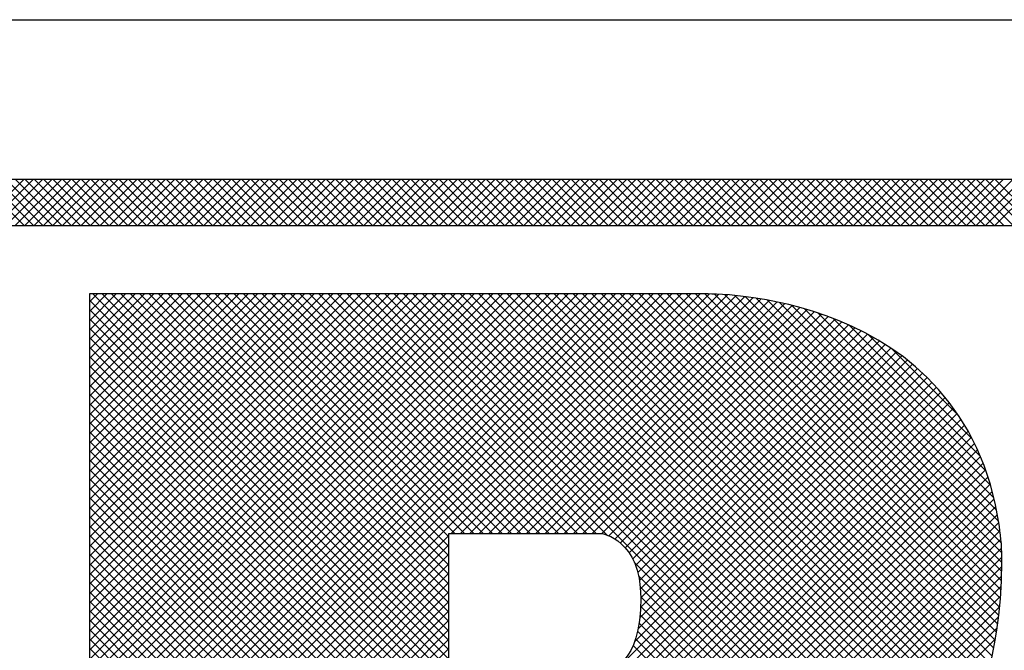
# Model space of a CAD drawing. Extents: x 0 to 115, y 0 to 76.
# Drawn here: x 73 to 74, y 19 to 19 of the extents above; entities that cross this region are included whole.
import ezdxf
from ezdxf.enums import TextEntityAlignment as Align

# ---------------------------------------------------------------- set-up
doc = ezdxf.new("R2010")
doc.units = 0
doc.header["$LTSCALE"] = 0.25
doc.header["$MEASUREMENT"] = 0
doc.layers.add('FORMAT SHEET 2', color=6, linetype='CONTINUOUS')
doc.styles.add('RD25', font='ROMAND.shx', dxfattribs={"height": 0.25})
doc.styles.add('RS10', font='ROMANS.shx', dxfattribs={"height": 0.1})

# ---------------------------------------------------------------- blocks, each defined once
blk = doc.blocks.new('SHEET 2')
at = {"layer": 'FORMAT SHEET 2', "color": 6}
blk.add_line((26.965, 3.82), (33.34, 3.82), dxfattribs=at)
at = {"layer": 'FORMAT SHEET 2', "color": 11}
for p, q in [((29.88204, 3.72336), (29.90367, 3.745)), ((29.90384, 3.72336), (29.88221, 3.745)), ((29.88645, 3.72336), (29.90809, 3.745)), ((29.90826, 3.72336), (29.88663, 3.745)), ((29.89087, 3.72336), (29.91251, 3.745)), ((29.91268, 3.72336), (29.89105, 3.745)), ((29.89529, 3.72336), (29.91693, 3.745)), ((29.9171, 3.72336), (29.89546, 3.745)), ((29.89971, 3.72336), (29.92135, 3.745)), ((29.92152, 3.72336), (29.89988, 3.745)), ((29.90413, 3.72336), (29.92577, 3.745)), ((29.92594, 3.72336), (29.9043, 3.745)), ((29.90855, 3.72336), (29.93019, 3.745)), ((29.93036, 3.72336), (29.90872, 3.745)), ((29.91297, 3.72336), (29.93461, 3.745)), ((29.93478, 3.72336), (29.91314, 3.745)), ((29.91739, 3.72336), (29.93903, 3.745)), ((29.9392, 3.72336), (29.91756, 3.745)), ((29.92181, 3.72336), (29.94345, 3.745)), ((29.94362, 3.72336), (29.92198, 3.745)), ((29.92623, 3.72336), (29.94787, 3.745)), ((29.94804, 3.72336), (29.9264, 3.745)), ((29.93065, 3.72336), (29.95229, 3.745)), ((29.95246, 3.72336), (29.93082, 3.745)), ((29.93507, 3.72336), (29.9567, 3.745)), ((29.95688, 3.72336), (29.93524, 3.745)), ((29.93949, 3.72336), (29.96112, 3.745)), ((29.9613, 3.72336), (29.93966, 3.745)), ((29.94391, 3.72336), (29.96554, 3.745)), ((29.96571, 3.72336), (29.94408, 3.745)), ((29.94833, 3.72336), (29.96996, 3.745)), ((29.97013, 3.72336), (29.9485, 3.745)), ((29.95275, 3.72336), (29.97438, 3.745)), ((29.97455, 3.72336), (29.95292, 3.745)), ((29.95717, 3.72336), (29.9788, 3.745)), ((29.97897, 3.72336), (29.95734, 3.745)), ((29.96158, 3.72336), (29.98322, 3.745)), ((29.98339, 3.72336), (29.96176, 3.745)), ((29.966, 3.72336), (29.98764, 3.745)), ((29.98781, 3.72336), (29.96618, 3.745)), ((29.97042, 3.72336), (29.99206, 3.745)), ((29.99223, 3.72336), (29.97059, 3.745)), ((29.97484, 3.72336), (29.99648, 3.745)), ((29.99665, 3.72336), (29.97501, 3.745)), ((29.97926, 3.72336), (30.0009, 3.745)), ((30.00107, 3.72336), (29.97943, 3.745)), ((29.98368, 3.72336), (30.00532, 3.745)), ((30.00549, 3.72336), (29.98385, 3.745)), ((29.9881, 3.72336), (30.00974, 3.745)), ((30.00991, 3.72336), (29.98827, 3.745)), ((29.99252, 3.72336), (30.01416, 3.745)), ((30.01433, 3.72336), (29.99269, 3.745)), ((29.99694, 3.72336), (30.01858, 3.745)), ((30.01875, 3.72336), (29.99711, 3.745)), ((30.00136, 3.72336), (30.023, 3.745)), ((30.02317, 3.72336), (30.00153, 3.745)), ((30.00578, 3.72336), (30.02742, 3.745)), ((30.02759, 3.72336), (30.00595, 3.745)), ((30.0102, 3.72336), (30.03183, 3.745)), ((30.03201, 3.72336), (30.01037, 3.745)), ((30.01462, 3.72336), (30.03625, 3.745)), ((30.03643, 3.72336), (30.01479, 3.745)), ((30.01904, 3.72336), (30.04067, 3.745)), ((30.04084, 3.72336), (30.01921, 3.745)), ((30.02346, 3.72336), (30.04509, 3.745)), ((30.04526, 3.72336), (30.02363, 3.745)), ((30.02788, 3.72336), (30.04951, 3.745)), ((30.04968, 3.72336), (30.02805, 3.745)), ((30.0323, 3.72336), (30.05393, 3.745)), ((30.0541, 3.72336), (30.03247, 3.745)), ((30.03672, 3.72336), (30.05835, 3.745)), ((30.05852, 3.72336), (30.03689, 3.745)), ((30.04113, 3.72336), (30.06277, 3.745)), ((30.06294, 3.72336), (30.04131, 3.745)), ((30.04555, 3.72336), (30.06719, 3.745)), ((30.06736, 3.72336), (30.04573, 3.745)), ((30.04997, 3.72336), (30.07161, 3.745)), ((30.07178, 3.72336), (30.05014, 3.745)), ((30.05439, 3.72336), (30.07603, 3.745)), ((30.0762, 3.72336), (30.05456, 3.745)), ((30.05881, 3.72336), (30.08045, 3.745)), ((30.08062, 3.72336), (30.05898, 3.745)), ((30.06323, 3.72336), (30.08487, 3.745)), ((30.08504, 3.72336), (30.0634, 3.745)), ((30.06765, 3.72336), (30.08929, 3.745)), ((30.08946, 3.72336), (30.06782, 3.745)), ((30.07207, 3.72336), (30.09371, 3.745)), ((30.09388, 3.72336), (30.07224, 3.745)), ((30.07649, 3.72336), (30.09813, 3.745)), ((30.0983, 3.72336), (30.07666, 3.745)), ((30.08091, 3.72336), (30.10255, 3.745)), ((30.10272, 3.72336), (30.08108, 3.745)), ((30.08533, 3.72336), (30.10696, 3.745)), ((30.10714, 3.72336), (30.0855, 3.745)), ((30.08975, 3.72336), (30.11138, 3.745)), ((30.11156, 3.72336), (30.08992, 3.745)), ((30.09417, 3.72336), (30.1158, 3.745)), ((30.11597, 3.72336), (30.09434, 3.745)), ((30.09859, 3.72336), (30.12022, 3.745)), ((30.12039, 3.72336), (30.09876, 3.745)), ((30.10301, 3.72336), (30.12464, 3.745)), ((30.12481, 3.72336), (30.10318, 3.745)), ((30.10743, 3.72336), (30.12906, 3.745)), ((30.12923, 3.72336), (30.1076, 3.745)), ((30.11185, 3.72336), (30.13348, 3.745)), ((30.13365, 3.72336), (30.11202, 3.745)), ((30.11626, 3.72336), (30.1379, 3.745)), ((30.13807, 3.72336), (30.11644, 3.745)), ((30.12068, 3.72336), (30.14232, 3.745)), ((30.14249, 3.72336), (30.12086, 3.745)), ((30.1251, 3.72336), (30.14674, 3.745)), ((30.14691, 3.72336), (30.12527, 3.745)), ((30.12952, 3.72336), (30.15116, 3.745)), ((30.15133, 3.72336), (30.12969, 3.745)), ((30.13394, 3.72336), (30.15558, 3.745)), ((30.15575, 3.72336), (30.13411, 3.745)), ((30.13836, 3.72336), (30.16, 3.745)), ((30.16017, 3.72336), (30.13853, 3.745)), ((30.14278, 3.72336), (30.16442, 3.745)), ((30.16459, 3.72336), (30.14295, 3.745)), ((30.1472, 3.72336), (30.16884, 3.745)), ((30.16901, 3.72336), (30.14737, 3.745)), ((30.15162, 3.72336), (30.17326, 3.745)), ((30.17343, 3.72336), (30.15179, 3.745)), ((30.15604, 3.72336), (30.17768, 3.745)), ((30.17785, 3.72336), (30.15621, 3.745)), ((30.16046, 3.72336), (30.1821, 3.745)), ((30.18227, 3.72336), (30.16063, 3.745)), ((30.16488, 3.72336), (30.18651, 3.745)), ((30.18669, 3.72336), (30.16505, 3.745)), ((30.1693, 3.72336), (30.19093, 3.745)), ((30.19111, 3.72336), (30.16947, 3.745)), ((30.17372, 3.72336), (30.19535, 3.745)), ((30.19552, 3.72336), (30.17389, 3.745)), ((30.17814, 3.72336), (30.19977, 3.745)), ((30.19994, 3.72336), (30.17831, 3.745)), ((30.18256, 3.72336), (30.20419, 3.745)), ((30.20436, 3.72336), (30.18273, 3.745)), ((30.18698, 3.72336), (30.20861, 3.745)), ((30.20878, 3.72336), (30.18715, 3.745)), ((30.19139, 3.72336), (30.21303, 3.745)), ((30.2132, 3.72336), (30.19157, 3.745)), ((30.19581, 3.72336), (30.21745, 3.745)), ((30.21762, 3.72336), (30.19599, 3.745)), ((30.20023, 3.72336), (30.22187, 3.745)), ((30.22204, 3.72336), (30.2004, 3.745)), ((30.20465, 3.72336), (30.22629, 3.745)), ((30.22646, 3.72336), (30.20482, 3.745)), ((30.20907, 3.72336), (30.23071, 3.745)), ((30.23088, 3.72336), (30.20924, 3.745)), ((30.21349, 3.72336), (30.23513, 3.745)), ((30.2353, 3.72336), (30.21366, 3.745)), ((30.21791, 3.72336), (30.23955, 3.745)), ((30.23972, 3.72336), (30.21808, 3.745)), ((30.22233, 3.72336), (30.24397, 3.745)), ((30.24414, 3.72336), (30.2225, 3.745)), ((30.22675, 3.72336), (30.24839, 3.745)), ((30.24856, 3.72336), (30.22692, 3.745)), ((30.23117, 3.72336), (30.25281, 3.745)), ((30.25298, 3.72336), (30.23134, 3.745)), ((30.23559, 3.72336), (30.25723, 3.745)), ((30.2574, 3.72336), (30.23576, 3.745)), ((30.24001, 3.72336), (30.26164, 3.745)), ((30.26182, 3.72336), (30.24018, 3.745)), ((30.24443, 3.72336), (30.26606, 3.745)), ((30.26624, 3.72336), (30.2446, 3.745)), ((30.24885, 3.72336), (30.27048, 3.745)), ((30.27065, 3.72336), (30.24902, 3.745)), ((30.25327, 3.72336), (30.2749, 3.745)), ((30.27507, 3.72336), (30.25344, 3.745)), ((30.25769, 3.72336), (30.27932, 3.745)), ((30.27949, 3.72336), (30.25786, 3.745)), ((30.26211, 3.72336), (30.28374, 3.745)), ((30.28391, 3.72336), (30.26228, 3.745)), ((30.26652, 3.72336), (30.28816, 3.745)), ((30.28833, 3.72336), (30.2667, 3.745)), ((30.27094, 3.72336), (30.29258, 3.745)), ((30.29275, 3.72336), (30.27112, 3.745)), ((30.27536, 3.72336), (30.297, 3.745)), ((30.29717, 3.72336), (30.27553, 3.745)), ((30.27978, 3.72336), (30.30142, 3.745)), ((30.30159, 3.72336), (30.27995, 3.745)), ((30.2842, 3.72336), (30.30584, 3.745)), ((30.30601, 3.72336), (30.28437, 3.745)), ((30.28862, 3.72336), (30.31026, 3.745)), ((30.31043, 3.72336), (30.28879, 3.745)), ((30.29304, 3.72336), (30.31468, 3.745)), ((30.31485, 3.72336), (30.29321, 3.745)), ((30.29746, 3.72336), (30.3191, 3.745)), ((30.31927, 3.72336), (30.29763, 3.745)), ((30.30188, 3.72336), (30.32352, 3.745)), ((30.32369, 3.72336), (30.30205, 3.745)), ((30.3063, 3.72336), (30.32794, 3.745)), ((30.32811, 3.72336), (30.30647, 3.745)), ((30.31072, 3.72336), (30.33236, 3.745)), ((30.33253, 3.72336), (30.31089, 3.745)), ((30.31514, 3.72336), (30.33677, 3.745)), ((30.33695, 3.72336), (30.31531, 3.745)), ((30.31956, 3.72336), (30.34119, 3.745)), ((30.34137, 3.72336), (30.31973, 3.745)), ((30.32398, 3.72336), (30.34561, 3.745)), ((30.34578, 3.72336), (30.32415, 3.745)), ((30.3284, 3.72336), (30.35003, 3.745)), ((30.3502, 3.72336), (30.32857, 3.745)), ((30.33282, 3.72336), (30.35445, 3.745)), ((30.35462, 3.72336), (30.33299, 3.745)), ((30.33724, 3.72336), (30.35887, 3.745)), ((30.35904, 3.72336), (30.33741, 3.745)), ((30.34165, 3.72336), (30.36329, 3.745)), ((30.36346, 3.72336), (30.34183, 3.745)), ((30.34607, 3.72336), (30.36771, 3.745)), ((30.36788, 3.72336), (30.34625, 3.745)), ((30.35049, 3.72336), (30.37213, 3.745)), ((30.3723, 3.72336), (30.35066, 3.745)), ((30.35491, 3.72336), (30.37655, 3.745)), ((30.37672, 3.72336), (30.35508, 3.745)), ((30.35933, 3.72336), (30.38097, 3.745)), ((30.38114, 3.72336), (30.3595, 3.745)), ((29.93446, 3.6874), (29.93822, 3.69116)), ((29.93446, 3.68298), (29.94264, 3.69116)), ((29.93446, 3.67856), (29.94706, 3.69116)), ((29.93446, 3.67414), (29.95148, 3.69116)), ((29.93446, 3.66972), (29.9559, 3.69116)), ((29.93446, 3.6653), (29.96032, 3.69116)), ((29.93446, 3.66088), (29.96474, 3.69116)), ((29.93446, 3.65646), (29.96916, 3.69116)), ((29.93446, 3.65204), (29.97358, 3.69116)), ((29.93446, 3.64762), (29.978, 3.69116)), ((29.93446, 3.64321), (29.98242, 3.69116)), ((29.93446, 3.63879), (29.98684, 3.69116)), ((29.93446, 3.63437), (29.99126, 3.69116)), ((29.93446, 3.62995), (29.99568, 3.69116)), ((29.93446, 3.62553), (30.0001, 3.69116)), ((29.93446, 3.62111), (30.00452, 3.69116)), ((29.93446, 3.61669), (30.00893, 3.69116)), ((29.93446, 3.61227), (30.01335, 3.69116)), ((29.93446, 3.60785), (30.01777, 3.69116)), ((29.93446, 3.60343), (30.02219, 3.69116)), ((29.93446, 3.59901), (30.02661, 3.69116)), ((29.93446, 3.59459), (30.03103, 3.69116)), ((29.93446, 3.59017), (30.03545, 3.69116)), ((29.93446, 3.58575), (30.03987, 3.69116)), ((29.93446, 3.58133), (30.04429, 3.69116)), ((29.93446, 3.57691), (30.04871, 3.69116)), ((29.93446, 3.57249), (30.05313, 3.69116)), ((29.93446, 3.56807), (30.05755, 3.69116)), ((29.93446, 3.56366), (30.06197, 3.69116)), ((29.93446, 3.55924), (30.06639, 3.69116)), ((29.93446, 3.55482), (30.07081, 3.69116)), ((29.93446, 3.5504), (30.07523, 3.69116)), ((29.93446, 3.54598), (30.07965, 3.69116)), ((29.93446, 3.54156), (30.08406, 3.69116)), ((29.93446, 3.53714), (30.08848, 3.69116)), ((29.93446, 3.53272), (30.0929, 3.69116)), ((29.93446, 3.5283), (30.09732, 3.69116)), ((29.93446, 3.52388), (30.10174, 3.69116)), ((29.93446, 3.51946), (30.10616, 3.69116)), ((29.93446, 3.51504), (30.11058, 3.69116)), ((29.93446, 3.51062), (30.115, 3.69116)), ((29.93446, 3.5062), (30.11942, 3.69116)), ((29.93446, 3.50178), (30.12384, 3.69116)), ((29.93446, 3.49736), (30.12826, 3.69116)), ((29.93446, 3.49294), (30.13268, 3.69116)), ((29.93446, 3.48853), (30.1371, 3.69116)), ((29.93446, 3.48411), (30.14152, 3.69116)), ((29.93446, 3.47969), (30.14594, 3.69116)), ((29.93446, 3.47527), (30.15036, 3.69116)), ((29.93446, 3.47085), (30.15478, 3.69116)), ((29.93446, 3.46643), (30.15919, 3.69116)), ((29.93446, 3.46201), (30.16361, 3.69116)), ((29.93446, 3.45759), (30.16803, 3.69116)), ((29.93446, 3.45317), (30.17245, 3.69116)), ((29.93446, 3.44875), (30.17687, 3.69116)), ((29.93446, 3.44433), (30.18129, 3.69116)), ((29.93446, 3.43991), (30.18571, 3.69116)), ((29.93446, 3.43549), (30.19013, 3.69116)), ((29.93446, 3.43107), (30.19455, 3.69116)), ((29.93446, 3.42665), (30.19897, 3.69116)), ((29.93446, 3.42223), (30.20339, 3.69116)), ((29.93446, 3.41781), (30.20781, 3.69116)), ((29.93446, 3.4134), (30.21223, 3.69116)), ((30.1032, 3.52401), (29.93604, 3.69116)), ((30.1032, 3.52843), (29.94046, 3.69116)), ((30.1032, 3.53285), (29.94488, 3.69116)), ((30.1032, 3.53726), (29.9493, 3.69116)), ((30.1032, 3.54168), (29.95372, 3.69116)), ((30.1032, 3.5461), (29.95814, 3.69116)), ((30.1032, 3.55052), (29.96256, 3.69116)), ((30.1032, 3.55494), (29.96698, 3.69116)), ((30.1032, 3.55936), (29.9714, 3.69116)), ((30.1032, 3.56378), (29.97582, 3.69116)), ((30.1032, 3.5682), (29.98024, 3.69116)), ((30.1032, 3.57262), (29.98466, 3.69116)), ((30.1032, 3.57704), (29.98908, 3.69116)), ((30.106, 3.57866), (29.9935, 3.69116)), ((30.11042, 3.57866), (29.99791, 3.69116)), ((30.11483, 3.57866), (30.00233, 3.69116)), ((30.11925, 3.57866), (30.00675, 3.69116)), ((30.12367, 3.57866), (30.01117, 3.69116)), ((30.12809, 3.57866), (30.01559, 3.69116)), ((30.13251, 3.57866), (30.02001, 3.69116)), ((30.13693, 3.57866), (30.02443, 3.69116)), ((30.14135, 3.57866), (30.02885, 3.69116)), ((30.14577, 3.57866), (30.03327, 3.69116)), ((30.15019, 3.57866), (30.03769, 3.69116)), ((30.15461, 3.57866), (30.04211, 3.69116)), ((30.15903, 3.57866), (30.04653, 3.69116)), ((30.16345, 3.57866), (30.05095, 3.69116)), ((30.16787, 3.57866), (30.05537, 3.69116)), ((30.17229, 3.57866), (30.05979, 3.69116)), ((30.17743, 3.57794), (30.06421, 3.69116)), ((30.30606, 3.45373), (30.06863, 3.69116)), ((30.30924, 3.45497), (30.07304, 3.69116)), ((30.31228, 3.45635), (30.07746, 3.69116)), ((30.31519, 3.45785), (30.08188, 3.69116)), ((30.318, 3.45947), (30.0863, 3.69116)), ((30.3207, 3.46119), (30.09072, 3.69116)), ((30.32329, 3.46301), (30.09514, 3.69116)), ((30.32579, 3.46494), (30.09956, 3.69116)), ((30.32819, 3.46695), (30.10398, 3.69116)), ((30.10415, 3.57866), (30.21665, 3.69116)), ((30.3305, 3.46906), (30.1084, 3.69116)), ((30.10857, 3.57866), (30.22107, 3.69116)), ((30.33273, 3.47126), (30.11282, 3.69116)), ((30.11299, 3.57866), (30.22548, 3.69116)), ((30.33486, 3.47354), (30.11724, 3.69116)), ((30.33691, 3.47591), (30.12166, 3.69116)), ((30.33888, 3.47836), (30.12608, 3.69116)), ((30.34076, 3.4809), (30.1305, 3.69116)), ((30.34256, 3.48352), (30.13492, 3.69116)), ((30.34436, 3.48614), (30.13934, 3.69116)), ((30.34602, 3.4889), (30.14376, 3.69116)), ((30.3475, 3.49184), (30.14817, 3.69116)), ((30.34893, 3.49483), (30.15259, 3.69116)), ((30.35043, 3.49775), (30.15701, 3.69116)), ((30.35178, 3.50082), (30.16143, 3.69116)), ((30.35303, 3.50399), (30.16585, 3.69116)), ((30.35418, 3.50725), (30.17027, 3.69116)), ((30.35525, 3.5106), (30.17469, 3.69116)), ((30.35624, 3.51403), (30.17911, 3.69116)), ((30.35715, 3.51754), (30.18353, 3.69116)), ((30.35799, 3.52112), (30.18795, 3.69116)), ((30.35876, 3.52478), (30.19237, 3.69116)), ((30.35945, 3.5285), (30.19679, 3.69116)), ((30.36008, 3.53229), (30.20121, 3.69116)), ((30.36064, 3.53615), (30.20563, 3.69116)), ((30.36113, 3.54008), (30.21005, 3.69116)), ((30.36155, 3.54408), (30.21447, 3.69116)), ((30.3619, 3.54815), (30.21889, 3.69116)), ((30.36219, 3.55228), (30.2233, 3.69116)), ((30.1032, 3.51959), (29.93446, 3.68833)), ((30.1174, 3.57866), (30.22976, 3.69102)), ((30.12182, 3.57866), (30.23392, 3.69076)), ((30.12624, 3.57866), (30.23798, 3.6904)), ((30.13066, 3.57866), (30.24195, 3.68995)), ((30.13508, 3.57866), (30.24585, 3.68943)), ((30.1395, 3.57866), (30.24967, 3.68883)), ((30.14392, 3.57866), (30.25342, 3.68817)), ((30.14834, 3.57866), (30.25711, 3.68743)), ((30.15276, 3.57866), (30.26073, 3.68663)), ((30.36241, 3.55648), (30.22779, 3.6911)), ((30.36256, 3.56075), (30.23245, 3.69086)), ((30.36265, 3.56508), (30.23726, 3.69047)), ((30.3626, 3.56955), (30.24223, 3.68992)), ((30.36232, 3.57425), (30.24737, 3.6892)), ((30.36182, 3.57917), (30.25268, 3.6883)), ((30.36114, 3.58426), (30.25821, 3.6872)), ((30.36124, 3.25712), (29.93446, 3.68391)), ((30.15718, 3.57866), (30.26429, 3.68577)), ((30.1616, 3.57866), (30.26779, 3.68485)), ((30.16602, 3.57866), (30.27122, 3.68387)), ((30.17044, 3.57866), (30.2746, 3.68282)), ((30.36016, 3.58967), (30.26397, 3.68585)), ((30.3589, 3.59535), (30.27003, 3.68422)), ((30.35729, 3.60138), (30.27645, 3.68221)), ((30.36124, 3.2527), (29.93446, 3.67949)), ((30.17486, 3.57866), (30.27791, 3.68172)), ((30.17823, 3.57761), (30.28117, 3.68055)), ((30.18112, 3.57608), (30.28437, 3.67933)), ((30.18365, 3.5742), (30.28751, 3.67805)), ((30.3552, 3.60788), (30.28335, 3.67973)), ((30.36124, 3.24829), (29.93446, 3.67507)), ((30.18587, 3.572), (30.29059, 3.67672)), ((30.1878, 3.56951), (30.29361, 3.67532)), ((30.18943, 3.56672), (30.29658, 3.67387)), ((30.35245, 3.61506), (30.29095, 3.67655)), ((30.36036, 3.24475), (29.93446, 3.67065)), ((30.19077, 3.56364), (30.29949, 3.67236)), ((30.19182, 3.56027), (30.30234, 3.67079)), ((30.19257, 3.55661), (30.30513, 3.66916)), ((30.34858, 3.62334), (30.29966, 3.67226)), ((30.35595, 3.24474), (29.93446, 3.66623)), ((30.19303, 3.55264), (30.30786, 3.66747)), ((30.19308, 3.54385), (30.31316, 3.66393)), ((30.19318, 3.54837), (30.31054, 3.66573)), ((30.34234, 3.634), (30.31076, 3.66558)), ((30.35154, 3.24473), (29.93446, 3.66181)), ((30.19192, 3.53385), (30.31821, 3.66015)), ((30.19271, 3.53906), (30.31571, 3.66207)), ((29.90877, 3.24186), (30.32303, 3.65613)), ((30.34713, 3.24472), (29.93446, 3.65739)), ((30.19028, 3.5278), (30.32065, 3.65817)), ((29.91319, 3.24186), (30.32535, 3.65403)), ((29.9176, 3.24186), (30.32761, 3.65187)), ((29.92202, 3.24186), (30.32981, 3.64965)), ((30.34272, 3.24471), (29.93446, 3.65297)), ((29.92644, 3.24186), (30.33194, 3.64736)), ((29.93086, 3.24186), (30.33402, 3.64502)), ((30.33831, 3.24471), (29.93446, 3.64855)), ((30.3339, 3.2447), (29.93446, 3.64413)), ((29.93528, 3.24186), (30.33603, 3.64261)), ((30.32949, 3.24469), (29.93446, 3.63971)), ((29.9397, 3.24186), (30.33797, 3.64013)), ((29.94412, 3.24186), (30.33986, 3.6376)), ((30.32507, 3.24468), (29.93446, 3.63529)), ((29.94854, 3.24186), (30.34167, 3.63499)), ((29.95296, 3.24186), (30.34343, 3.63233)), ((30.32066, 3.24467), (29.93446, 3.63088)), ((29.95738, 3.24186), (30.34511, 3.62959)), ((29.9618, 3.24186), (30.34673, 3.62679)), ((30.31625, 3.24466), (29.93446, 3.62646)), ((30.31184, 3.24465), (29.93446, 3.62204)), ((30.11189, 3.38753), (30.34828, 3.62392)), ((30.17394, 3.37813), (29.93446, 3.61762)), ((30.11655, 3.38777), (30.34976, 3.62098)), ((30.12108, 3.38788), (30.35117, 3.61798)), ((30.16583, 3.38183), (29.93446, 3.6132)), ((30.1255, 3.38789), (30.35251, 3.6149)), ((30.15939, 3.38385), (29.93446, 3.60878)), ((30.12983, 3.3878), (30.35378, 3.61175)), ((30.13406, 3.38761), (30.35498, 3.60852)), ((30.15362, 3.3852), (29.93446, 3.60436)), ((30.1382, 3.38732), (30.3561, 3.60523)), ((30.14824, 3.38615), (29.93446, 3.59994)), ((30.14223, 3.38694), (30.35715, 3.60185)), ((30.14314, 3.38684), (29.93446, 3.59552)), ((30.14617, 3.38646), (30.35812, 3.5984)), ((30.15, 3.38587), (30.35901, 3.59488)), ((30.13824, 3.38732), (29.93446, 3.5911)), ((30.15373, 3.38518), (30.35983, 3.59127)), ((30.1335, 3.38764), (29.93446, 3.58668)), ((30.15734, 3.38437), (30.36056, 3.58759)), ((30.1289, 3.38783), (29.93446, 3.58226)), ((30.16084, 3.38345), (30.36122, 3.58382)), ((30.1244, 3.3879), (29.93446, 3.57784)), ((29.93446, 3.40898), (30.1032, 3.57772)), ((30.16421, 3.3824), (30.36172, 3.57991)), ((30.16744, 3.38121), (30.36217, 3.57594)), ((30.12002, 3.38787), (29.93446, 3.57342)), ((29.93446, 3.40456), (30.1032, 3.5733)), ((30.17053, 3.37988), (30.36249, 3.57184)), ((30.11572, 3.38774), (29.93446, 3.569)), ((29.93446, 3.40014), (30.1032, 3.56888)), ((30.17347, 3.3784), (30.36265, 3.56758)), ((30.11153, 3.38751), (29.93446, 3.56458)), ((29.93446, 3.39572), (30.1032, 3.56446)), ((30.17623, 3.37674), (30.36262, 3.56313)), ((30.30273, 3.45264), (30.19011, 3.56526)), ((30.11024, 3.38439), (29.93446, 3.56016)), ((29.93446, 3.3913), (30.1032, 3.56004)), ((30.17882, 3.37492), (30.36249, 3.55859)), ((30.29921, 3.45174), (30.19217, 3.55878)), ((29.80539, 3.25781), (30.1032, 3.55562)), ((30.11024, 3.37997), (29.93446, 3.55575)), ((30.18124, 3.37291), (30.36229, 3.55396)), ((30.35587, 3.39066), (30.19295, 3.55358)), ((29.80638, 3.25438), (30.1032, 3.5512)), ((30.11024, 3.37555), (29.93446, 3.55133)), ((30.18346, 3.37072), (30.36199, 3.54924)), ((30.35805, 3.38406), (30.19318, 3.54893)), ((29.80737, 3.25095), (30.1032, 3.54678)), ((30.11024, 3.37113), (29.93446, 3.54691)), ((30.1855, 3.36834), (30.36158, 3.54441)), ((30.35959, 3.3781), (30.19311, 3.54458)), ((29.80837, 3.24753), (30.1032, 3.54236)), ((30.11024, 3.36671), (29.93446, 3.54249)), ((30.18734, 3.36575), (30.36105, 3.53947)), ((30.36062, 3.37265), (30.19284, 3.54043)), ((29.80936, 3.2441), (30.1032, 3.53794)), ((30.11024, 3.36229), (29.93446, 3.53807)), ((30.18896, 3.36296), (30.36039, 3.53439)), ((30.3612, 3.36765), (30.19237, 3.53648)), ((29.81154, 3.24186), (30.1032, 3.53352)), ((30.11024, 3.35787), (29.93446, 3.53365)), ((30.36139, 3.36305), (30.19168, 3.53275)), ((29.81596, 3.24186), (30.1032, 3.5291)), ((30.11024, 3.35345), (29.93446, 3.52923)), ((30.36124, 3.35435), (30.18959, 3.52601)), ((30.19036, 3.35994), (30.35956, 3.52914)), ((30.36124, 3.35877), (30.19076, 3.52925)), ((29.82038, 3.24186), (30.1032, 3.52468)), ((30.11024, 3.34903), (29.93446, 3.52481))]:
    blk.add_line(p, q, dxfattribs=at)
for points in [[(31.2012, 3.745), (31.2012, 3.745), (29.1038, 3.745), (29.1038, 3.745)], [(29.1038, 3.72336), (29.1038, 3.72336), (31.2012, 3.72336), (31.2012, 3.72336)], [(30.22343, 3.69116), (30.22343, 3.69116), (29.93446, 3.69116), (29.93446, 3.69116)], [(29.93446, 3.69116), (29.93446, 3.69116), (29.93446, 3.38882), (29.93446, 3.38882)], [(30.36151, 3.58193), (30.34484, 3.69404), (30.22343, 3.69116), (30.22343, 3.69116)], [(30.36265, 3.5653), (30.36272, 3.57112), (30.36219, 3.57663), (30.36145, 3.58193)], [(30.36145, 3.58193), (30.36145, 3.58193), (30.36151, 3.58193), (30.36151, 3.58193)], [(30.1032, 3.51538), (30.1032, 3.51538), (30.1032, 3.57866), (30.1032, 3.57866)], [(30.1032, 3.57866), (30.1032, 3.57866), (30.17493, 3.57866), (30.17493, 3.57866)], [(30.34865, 3.49435), (30.34865, 3.49435), (30.36211, 3.51578), (30.36265, 3.5653)]]:
    blk.add_open_spline(points, degree=3, dxfattribs=at)
blk.add_open_spline([(30.17493, 3.57866), (30.17493, 3.57866), (30.19318, 3.57588), (30.19318, 3.54846), (30.19318, 3.54846), (30.19318, 3.51612), (30.17843, 3.51526), (30.17843, 3.51526)], degree=3, knots=[0.6, 0.6, 0.6, 0.6, 0.8, 0.8, 0.8, 0.8, 1, 1, 1, 1], dxfattribs=at)
at = {"layer": 'FORMAT SHEET 2', "color": 7, "style": 'RD25'}
for tag, p in [('DRAWING_NAME', (30.1525, 2.488)), ('DRAWING_NAME', (30.1525, 2.0332)), ('NUMBER', (30.69, 1.2538)), ('REV', (32.89, 1.2538))]:
    blk.add_attdef(tag, text='', height=0.25, dxfattribs=at).set_placement(p, align=Align.MIDDLE)
at = {"layer": 'FORMAT SHEET 2', "color": 1, "style": 'RS10'}
blk.add_attdef('XX', text='', height=0.1, dxfattribs=at).set_placement((32.91012, 0.8298), align=Align.MIDDLE)
for tag, p in [('FILE', (28.9205, 0.78106)), ('2', (32.31136, 0.7771))]:
    blk.add_attdef(tag, text='', height=0.1, dxfattribs=at).set_placement(p, align=Align.RIGHT)
blk.add_attdef('SCALE', text='', height=0.1, dxfattribs=at).set_placement((30.3066, 0.8298), align=Align.MIDDLE_LEFT)

msp = doc.modelspace()

# ---------------------------------------------------------------- block references
at = {"layer": 'FORMAT SHEET 2', "xscale": 0.75, "yscale": 0.75, "zscale": 0.75}
msp.add_blockref('SHEET 2', (51, 16.5), dxfattribs=at)

doc.saveas('drawing.dxf')
